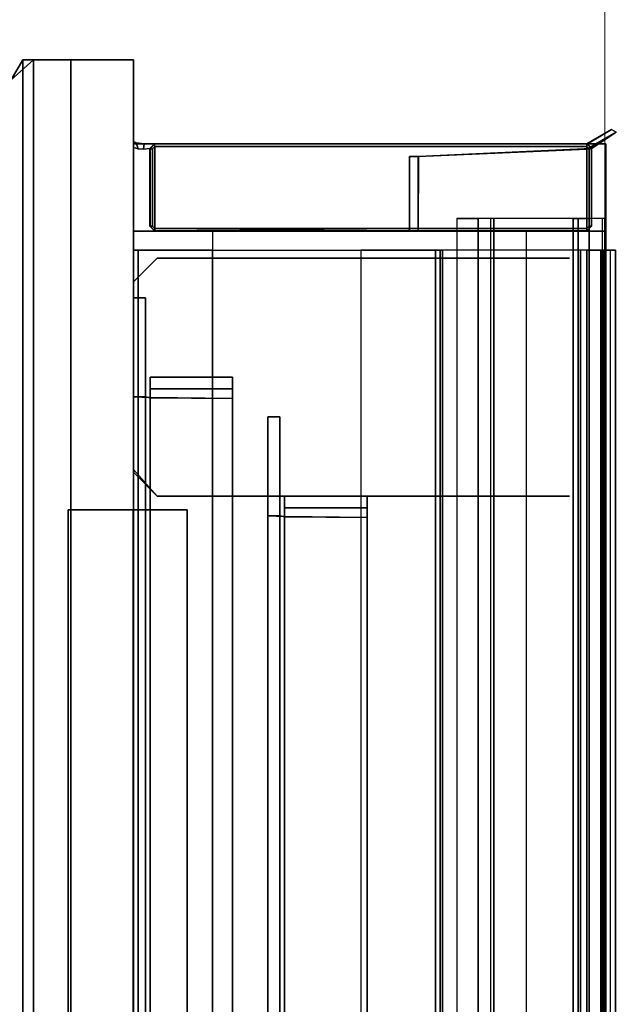
# Model space of a CAD drawing. Units: inches. Extents: x -163 to 162, y -17 to 236.
# Drawn here: x 158 to 162, y 133 to 139 of the extents above; entities that cross this region are included whole.
import ezdxf
from ezdxf.enums import TextEntityAlignment as Align

# ---------------------------------------------------------------- set-up
doc = ezdxf.new("R2010")
doc.units = ezdxf.units.IN
doc.header["$MEASUREMENT"] = 0
for name, color, linetype in [('HARDWARE', 4, 'Continuous'), ('HARDWARE-ENDCAP', 4, 'Continuous'), ('STORAGE-SHELF', 4, 'Continuous'), ('STRUCTURE', 7, 'Continuous'), ('STRUCTURE-RAIL', 7, 'Continuous'), ('STRUCTURE-UTILITYNODE', 1, 'Continuous'), ('TILE', 3, 'Continuous'), ('UTILITIES', 4, 'Continuous'), ('UTILITIES-TXT', 4, 'Continuous'), ('WKSURF', 6, 'Continuous'), ('WKSURF-SUPPORT', 6, 'Continuous'), ('WORKTL', 3, 'Continuous'), ('WORKTL-RAIL', 3, 'Continuous')]:
    doc.layers.add(name, color=color, linetype=linetype)
doc.layers.add('WALL', color=7, linetype='Continuous', lineweight=9)
doc.styles.get("Standard").update_dxf_attribs({"font": 'arial.ttf'})

# ---------------------------------------------------------------- blocks, each defined once
blk = doc.blocks.new('MTW100_84_0T')
at = {"layer": 'STRUCTURE'}
blk.add_point((0, 0), dxfattribs=at)
at = {"layer": 'STRUCTURE-RAIL'}
for points in [[(81.0005, -0.1, -1.5), (81.0005, 0, -1.5), (-1, 0, -1.5), (-1, -0.1, -1.5)], [(81.0005, -0.1, 1.5), (81.0005, 0, 1.5), (-1, 0, 1.5), (-1, -0.1, 1.5)], [(81.0005, -0.1, -0.5875), (81.0005, -0.015, -0.5875), (-1, -0.015, -0.5875), (-1, -0.1, -0.5875)], [(81.0005, -0.1, 0.5875), (81.0005, -0.015, 0.5875), (-1, -0.015, 0.5875), (-1, -0.1, 0.5875)], [(-1, -0.1, -0.5875), (-1, -0.2, -0.675), (81.0005, -0.2, -0.675), (81.0005, -0.1, -0.5875)], [(-1, -0.1, -1.5), (-1, -0.1689, -1.1401), (81.0005, -0.1689, -1.1401), (81.0005, -0.1, -1.5)], [(-1, -0.1, 0.5875), (-1, -0.2, 0.675), (81.0005, -0.2, 0.675), (81.0005, -0.1, 0.5875)], [(-1, -0.1, 1.5), (-1, -0.1689, 1.1401), (81.0005, -0.1689, 1.1401), (81.0005, -0.1, 1.5)], [(-1, -0.1, -0.5875), (-1, -0.145, -0.4375), (-1, -0.2, -0.4375), (-1, -0.2, -0.675)], [(-1, -0.1, 0.5875), (-1, -0.145, 0.4375), (-1, -0.2, 0.4375), (-1, -0.2, 0.675)], [(81.0005, -0.2, -0.775), (81.0005, -0.1689, -1.1401), (-1, -0.1689, -1.1401), (-1, -0.2, -0.775)], [(81.0005, -0.2, 0.775), (81.0005, -0.1689, 1.1401), (-1, -0.1689, 1.1401), (-1, -0.2, 0.775)], [(81.0005, -0.2, -0.775), (81.0005, -0.2, 0.775), (-1, -0.2, 0.775), (-1, -0.2, -0.775)], [(81.0005, -0.7, -0.775), (81.0005, -0.2, -0.775), (-1, -0.2, -0.775), (-1, -0.7, -0.775)], [(81.0005, -0.7, 0.775), (81.0005, -0.2, 0.775), (-1, -0.2, 0.775), (-1, -0.7, 0.775)], [(-1, -0.7, -0.775), (-1, -0.8, -0.8), (81.0005, -0.8, -0.8), (81.0005, -0.7, -0.775)], [(81.0005, -0.8, -1.2925), (81.0005, -0.7, -1.2925), (-1, -0.7, -1.2925), (-1, -0.8, -1.2925)], [(-1, -0.7, 0.775), (-1, -0.8, 0.8), (81.0005, -0.8, 0.8), (81.0005, -0.7, 0.775)], [(81.0005, -0.8, 1.2925), (81.0005, -0.7, 1.2925), (-1, -0.7, 1.2925), (-1, -0.8, 1.2925)], [(-1, -0.72, -0.425), (-1, -0.8, -0.425), (81.0005, -0.8, -0.425), (81.0005, -0.72, -0.425)], [(-1, -0.72, 0.425), (-1, -0.8, 0.425), (81.0005, -0.8, 0.425), (81.0005, -0.72, 0.425)], [(81.0005, -0.9337, -0.75), (81.0005, -0.8, -0.8), (-1, -0.8, -0.8), (-1, -0.9337, -0.75)], [(81.0005, -0.8, -0.425), (81.0005, -0.8, -0.8), (-1, -0.8, -0.8), (-1, -0.8, -0.425)], [(81.0005, -0.9337, -0.75), (81.0005, -0.8, -1.2925), (-1, -0.8, -1.2925), (-1, -0.9337, -0.75)], [(81.0005, -0.8, 0.425), (81.0005, -0.8, 0.8), (-1, -0.8, 0.8), (-1, -0.8, 0.425)], [(81.0005, -0.9337, 0.75), (81.0005, -0.8, 1.2925), (-1, -0.8, 1.2925), (-1, -0.9337, 0.75)], [(-1, -0.9337, 0.75), (-1, -0.8, 0.8), (-1, -0.8, 1.2925), (-1, -0.8669, 1.0213)], [(-1, -0.9337, -0.75), (-1, -0.8, -0.8), (-1, -0.8, -1.2925), (-1, -0.8669, -1.0213)]]:
    blk.add_3dface(points, dxfattribs=at)
blk = doc.blocks.new('MTW810_0636P_0T')
at = {"layer": 'STORAGE-SHELF'}
blk.add_point((0, 0), dxfattribs=at)
blk = doc.blocks.new('MTW400_64LN_0T')
at = {"layer": 'HARDWARE'}
blk.add_point((0, 0), dxfattribs=at)
for points in [[(-1.436, 2.8599, -61.22), (-1.4709, 2.8599, -61.22), (-1.561, 3.0149, -61.22), (-1.5445, 3.0457, -61.22)], [(-1.561, 3.0149, 1.3252), (-1.5445, 3.0457, 1.3251), (-1.5445, 3.0457, -61.22), (-1.561, 3.0149, -61.22)], [(-1.561, 3.0149, 1.3252), (-1.4709, 2.8648, 1.3248), (-1.4408, 2.8897, 1.3247), (-1.5445, 3.0457, 1.3251)], [(-1.5445, 3.0457, -61.22), (-1.5445, 3.0457, 1.3251), (-1.4408, 2.8897, 1.3247), (-1.436, 2.8599, -61.22)], [(-1.4395, 2.8898, -61.3053), (-1.4695, 2.8598, -61.3053), (-1.4709, 2.8599, -61.22), (-1.441, 2.8898, -61.22)], [(-1.4709, 0.1337, -61.22), (-1.4709, 2.8599, -61.22), (-1.4695, 2.8598, -61.3053), (-1.4695, 0.1352, -61.3053)], [(-1.4395, 2.8748, -61.32), (-1.4545, 2.8598, -61.32), (-1.4695, 2.8598, -61.3053), (-1.4395, 2.8898, -61.3053)], [(-1.4545, 2.8598, -61.32), (-1.4545, 0.1352, -61.32), (-1.4695, 0.1352, -61.3053), (-1.4695, 2.8598, -61.3053)], [(-1.4545, 2.8598, -61.32), (-1.4395, 2.8748, -61.32), (-0.9524, 2.8748, -61.32), (-0.9374, 2.8598, -61.32)], [(-1.4545, 2.8598, -61.32), (-0.9374, 2.8598, -61.32), (-0.9374, 0.1352, -61.32), (-1.4545, 0.1352, -61.32)], [(-0.9509, 2.8898, -61.22), (-0.9524, 2.8898, -61.3053), (-1.4395, 2.8898, -61.3053), (-1.441, 2.8898, -61.22)], [(-1.3916, 1.7969, -61.22), (-1.436, 2.8599, -61.22), (-1.4408, 2.8897, 1.3247), (-1.3916, 1.7972, 1.3247)], [(-1.4395, 2.8748, -61.32), (-1.4395, 2.8898, -61.3053), (-0.9524, 2.8898, -61.3053), (-0.9524, 2.8748, -61.32)], [(-0.9524, 2.8748, -61.32), (-0.9524, 2.8898, -61.3053), (-0.9224, 2.8598, -61.3053), (-0.9374, 2.8598, -61.32)], [(-0.9224, 2.8598, -61.3053), (-0.9524, 2.8898, -61.3053), (-0.9509, 2.8898, -61.22), (-0.921, 2.8599, -61.22)], [(-0.9224, 0.1352, -61.3053), (-0.9374, 0.1352, -61.32), (-0.9374, 2.8598, -61.32), (-0.9224, 2.8598, -61.3053)], [(-0.9224, 2.8598, -61.3053), (-0.921, 2.8599, -61.22), (-0.921, 0.1337, -61.22), (-0.9224, 0.1352, -61.3053)], [(-1.3916, 1.7969, -61.22), (-1.3916, 1.7972, 1.3247), (-0.9207, 1.7969, 1.3247), (-0.9207, 1.7969, -61.22)], [(-0.9207, 1.7969, 1.3247), (-1.3916, 1.7972, 1.3247), (-1.391, 1.742, 1.3247), (-0.9207, 1.7419, 1.3248)], [(-1.3916, 1.7969, -61.22), (-0.9207, 1.7969, -61.22), (-0.9207, 1.7419, -61.22), (-1.3911, 1.7419, -61.22)], [(-0.9207, 1.7969, -61.22), (-0.9207, 1.7419, -61.22), (-1.3911, 1.7419, -61.22), (-1.3916, 1.7969, -61.22)], [(-0.9207, 1.7419, -61.22), (-0.9207, 1.7419, 1.3248), (-1.391, 1.742, 1.3247), (-1.3911, 1.7419, -61.22)], [(-0.921, 0.1337, 1.325), (-0.921, 0.1337, -61.22), (-0.9207, 1.7419, -61.22), (-0.9343, 1.7395, 1.3248)], [(-0.9207, 1.7419, -61.22), (-0.9207, 1.7969, -61.22), (-0.9207, 1.7969, 1.3247), (-0.9207, 1.7419, 1.3248)], [(-1.4714, 0.0672, -61.22), (-1.4714, 0.0673, 1.325), (-1.4709, 0.1337, 1.3251), (-1.4709, 0.1337, -61.22)], [(-1.4709, 0.1337, -61.22), (-1.441, 0.1037, -61.22), (-1.4365, 0.0644, -61.22), (-1.4714, 0.0673, -61.22)], [(-1.4709, 0.1337, 1.3251), (-1.441, 0.1037, 1.325), (-1.4364, 0.0644, 1.325), (-1.4714, 0.0673, 1.325)], [(-1.4395, 0.1052, -61.3053), (-1.4695, 0.1352, -61.3053), (-1.4709, 0.1337, -61.22), (-1.441, 0.1037, -61.22)], [(-1.441, 0.1037, -61.22), (-1.4709, 0.1337, -61.22), (-1.4709, 0.1337, 1.3251), (-1.441, 0.1037, 1.325)], [(-1.4695, 0.1352, -61.3053), (-1.4395, 0.1052, -61.3053), (-1.4395, 0.1202, -61.32), (-1.4545, 0.1352, -61.32)], [(-0.9524, 0.1202, -61.32), (-1.4395, 0.1202, -61.32), (-1.4545, 0.1352, -61.32), (-0.9374, 0.1352, -61.32)], [(-0.951, 0.1037, -61.22), (-0.9524, 0.1052, -61.3053), (-0.9224, 0.1352, -61.3053), (-0.921, 0.1337, -61.22)], [(-0.9524, 0.1202, -61.32), (-0.9374, 0.1352, -61.32), (-0.9224, 0.1352, -61.3053), (-0.9524, 0.1052, -61.3053)], [(-0.951, 0.1037, 1.325), (-0.9509, 0.1037, -61.22), (-0.921, 0.1337, -61.22), (-0.921, 0.1337, 1.3251)], [(-1.4778, 0.0175, -61.22), (-1.4778, 0.0175, 1.325), (-1.4714, 0.0673, 1.325), (-1.4714, 0.0672, -61.22)], [(-1.4714, 0.0673, -61.22), (-1.4365, 0.0644, -61.22), (-1.44, 0.031, -61.22), (-1.4778, 0.0175, -61.22)], [(-1.4714, 0.0673, 1.325), (-1.4364, 0.0644, 1.325), (-1.44, 0.031, 1.325), (-1.4778, 0.0175, 1.325)], [(-0.951, 0.1037, -61.22), (-1.441, 0.1037, -61.22), (-1.4395, 0.1052, -61.3053), (-0.9524, 0.1052, -61.3053)], [(-0.951, 0.1037, 1.325), (-1.441, 0.1037, 1.325), (-1.441, 0.1037, -61.22), (-0.9509, 0.1037, -61.22)], [(-1.441, 0.1037, 1.325), (-1.4364, 0.0644, 1.325), (-1.4365, 0.0644, -61.22), (-1.441, 0.1037, -61.22)], [(-1.4364, 0.0644, 1.325), (-1.44, 0.031, 1.325), (-1.44, 0.031, -61.22), (-1.4365, 0.0644, -61.22)], [(-1.4395, 0.1202, -61.32), (-0.9524, 0.1202, -61.32), (-0.9524, 0.1052, -61.3053), (-1.4395, 0.1052, -61.3053)], [(-1.4778, 0.0175, -61.22), (-1.44, 0.031, -61.22), (-1.4471, 0.0001, -61.22), (-1.4855, -0.0001, -61.22)], [(-1.4778, 0.0175, 1.325), (-1.44, 0.031, 1.325), (-1.4471, 0.0001, 1.325), (-1.4855, -0.0001, 1.325)], [(-1.4855, -0.0001, -61.22), (-1.4855, -0.0001, 1.325), (-1.4778, 0.0175, 1.325), (-1.4778, 0.0175, -61.22)], [(-1.4471, 0.0001, -61.22), (-1.4855, -0.0001, -61.22), (-1.4855, -0.0001, 1.325), (-1.4471, 0.0001, 1.325)], [(-1.44, 0.031, 1.325), (-1.4471, 0.0001, 1.325), (-1.4471, 0.0001, -61.22), (-1.44, 0.031, -61.22)]]:
    blk.add_3dface(points, dxfattribs=at)
for points, invisible_edges in [([(-1.561, 3.0149, 1.3252), (-1.561, 3.0149, -61.22), (-1.4709, 2.8599, -61.22), (-1.4709, 2.8648, 1.3248)], 4), ([(-1.4709, 2.8648, 1.3248), (-1.4709, 2.8599, -61.22), (-1.4709, 0.1337, -61.22), (-1.4709, 0.1337, 1.3251)], 3)]:
    blk.add_3dface(points, dxfattribs=dict(at, invisible_edges=invisible_edges))
blk = doc.blocks.new('MTW404_84A_0T')
at = {"layer": 'HARDWARE'}
blk.add_point((0, 0), dxfattribs=at)
for points in [[(-0.8, 3.0099, -21.815), (-0.8, 3.0408, -21.7985), (80.8, 3.0408, -21.7985), (80.8, 3.0099, -21.815)], [(-0.8, 3.0408, -21.7985), (-0.8, 2.9654, -21.7192), (80.8, 2.9654, -21.7192), (80.8, 3.0408, -21.7985)], [(-0.8, 3.0408, -21.7985), (-0.8, 3.0099, -21.815), (-0.8, 2.9474, -21.7492), (-0.8, 2.9654, -21.7192)], [(80.8, 2.9474, -21.7492), (80.8, 3.0099, -21.815), (-0.8, 3.0099, -21.815), (-0.8, 2.9474, -21.7492)], [(-0.8, 2.9654, -21.7192), (-0.8, 2.9474, -21.7492), (-0.8, 2.8599, -21.725), (-0.8, 2.8599, -21.685)], [(80.8, 2.8599, -21.685), (80.8, 2.9654, -21.7192), (-0.8, 2.9654, -21.7192), (-0.8, 2.8599, -21.685)], [(-0.8, 2.9474, -21.7492), (-0.8, 2.8599, -21.725), (80.8, 2.8599, -21.725), (80.8, 2.9474, -21.7492)], [(80.8, 2.8199, -21.645), (80.8, 2.8599, -21.685), (-0.8, 2.8599, -21.685), (-0.8, 2.8199, -21.645)], [(-0.8, 2.8199, -21.645), (-0.8, 1.9499, -21.645), (80.8, 1.9499, -21.645), (80.8, 2.8199, -21.645)], [(80.8, 1.9349, -21.63), (80.8, 1.9499, -21.645), (-0.8, 1.9499, -21.645), (-0.8, 1.9349, -21.63)], [(-0.8, 0.03, -21.725), (-0.8, 1.9499, -21.645), (80.8, 1.9499, -21.645), (80.8, 0.03, -21.725)], [(80.8, 1.9049, -21.175), (80.8, 1.9349, -21.205), (-0.8, 1.9349, -21.205), (-0.8, 1.9049, -21.175)], [(80.8, 1.9349, -21.63), (80.8, 1.9349, -21.205), (-0.8, 1.9349, -21.205), (-0.8, 1.9349, -21.63)], [(80.8, 1.435, -21.175), (80.8, 1.9049, -21.175), (-0.8, 1.9049, -21.175), (-0.8, 1.435, -21.175)], [(80.8, 0.03, -21.175), (80.8, 0.5, -21.175), (-0.8, 0.5, -21.175), (-0.8, 0.03, -21.175)], [(-0.8, 0, -21.695), (-0.8, 0.03, -21.725), (80.8, 0.03, -21.725), (80.8, 0, -21.695)], [(-0.8, 0.03, -21.175), (-0.8, 0, -21.205), (80.8, 0, -21.205), (80.8, 0.03, -21.175)], [(80.8, 0, -21.205), (-0.8, 0, -21.205), (-0.8, 0, -21.695), (80.8, 0, -21.695)]]:
    blk.add_3dface(points, dxfattribs=at)
blk = doc.blocks.new('MTW170_36_0T')
at = {"layer": 'UTILITIES', "extrusion": (0, -1, 1.77321e-16)}
for centre in [(0.2969, 0.312), (1.2031, 0.312), (2.1094, 0.312), (3.0156, 0.312), (0.2969, -4.188), (1.2031, -4.188), (2.1094, -4.188), (3.0156, -4.188)]:
    blk.add_circle(centre, 0.068, dxfattribs=at)
at = {"layer": 'UTILITIES'}
for p in [(0, 0), (0.2969, 0, -4.188), (0.2969, 0, 0.312), (1.2031, 0, -4.188), (1.2031, 0, 0.312), (2.1094, 0, -4.188), (2.1094, 0, 0.312), (3.0156, 0, -4.188), (3.0156, 0, 0.312)]:
    blk.add_point(p, dxfattribs=at)
for points in [[(0.075, 0.625, -4.925), (0, 0.625, -4.925), (0, 0.625, -4.56), (0.075, 0.625, -4.56)], [(0, 0.625, -4.56), (0, 0.625, -4.925), (0, 0.105, -4.925), (0, 0.105, -4.56)], [(0.075, 0.625, -4.925), (0.075, 0.105, -4.925), (0, 0.105, -4.925), (0, 0.625, -4.925)], [(0.135, 0.625, -4.5), (0.075, 0.625, -4.56), (0, 0.625, -4.56), (0.135, 0.625, -4.425)], [(0, 0.625, -4.56), (0, 0.105, -4.56), (0.1302, 0.105, -4.4251), (0.135, 0.625, -4.425)], [(0.135, 0.625, 0), (0.075, 0.625, -0.06), (0, 0.625, -0.06), (0.135, 0.625, 0.075)], [(0, 0.625, -0.06), (0, 0.105, -0.06), (0.1302, 0.105, 0.0749), (0.135, 0.625, 0.075)], [(0.075, 0.625, -0.425), (0, 0.625, -0.425), (0, 0.625, -0.06), (0.075, 0.625, -0.06)], [(0, 0.625, -0.06), (0, 0.625, -0.425), (0, 0.105, -0.425), (0, 0.105, -0.06)], [(0.075, 0.625, -0.425), (0.075, 0.105, -0.425), (0, 0.105, -0.425), (0, 0.625, -0.425)], [(0.075, 0.105, -4.925), (0.075, 0.625, -4.925), (0.075, 0.625, -4.56), (0.075, 0.105, -4.56)], [(0.135, 0.625, -4.5), (0.1286, 0.105, -4.5003), (0.075, 0.105, -4.56), (0.075, 0.625, -4.56)], [(0.135, 0.625, 0), (0.1286, 0.105, -0.0003), (0.075, 0.105, -0.06), (0.075, 0.625, -0.06)], [(0.075, 0.105, -0.425), (0.075, 0.625, -0.425), (0.075, 0.625, -0.06), (0.075, 0.105, -0.06)], [(0.1286, 0.105, -4.5003), (0.135, 0.625, -4.5), (31.1248, 0.625, -4.5), (31.1248, 0.105, -4.5)], [(0.1286, 0.105, -0.0003), (0.135, 0.625, 0), (31.1248, 0.625, 0), (31.1248, 0.105, 0)], [(31.1248, 0.625, -4.425), (0.135, 0.625, -4.425), (0.1302, 0.105, -4.4251), (31.1248, 0.105, -4.425)], [(31.1248, 0.625, 0.075), (0.135, 0.625, 0.075), (0.1302, 0.105, 0.0749), (31.1248, 0.105, 0.075)], [(0.135, 0.625, -4.5), (0.135, 0.625, -4.425), (31.1248, 0.625, -4.425), (31.1248, 0.625, -4.5)], [(0.135, 0.625, 0), (0.135, 0.625, 0.075), (31.1248, 0.625, 0.075), (31.1248, 0.625, 0)], [(-0.5, 0, -4), (-0.5, 0.075, -4), (-0.5, 0.075, -4.375), (-0.5, 0, -4.375)], [(0.125, 0.075, -4.375), (31.1248, 0.075, -4.3), (31.1248, 0.075, -4.395), (-0.5, 0.075, -4)], [(-0.5, 0.075, -4), (0.125, 0.075, -4.375), (-0.5, 0.075, -4.375), (-0.5, 0.075, -4)], [(-0.5, 0.075, -4), (31.101, 0.075, -4), (31.1248, 0.075, -4.3)], [(0.125, -0.0001, -4.3739), (-0.5, 0, -4.375), (-0.5, 0.075, -4.375), (0.125, 0.075, -4.375)], [(-0.5, 0, -4), (31.101, 0, -4), (31.101, 0.075, -4), (-0.5, 0.075, -4)], [(-0.5, 0, 0.5), (-0.5, 0.075, 0.5), (-0.5, 0.075, 0.125), (-0.5, 0, 0.125)], [(0.125, 0.075, 0.125), (31.1248, 0.075, 0.2), (31.1248, 0.075, 0.105), (-0.5, 0.075, 0.5)], [(-0.5, 0.075, 0.5), (0.125, 0.075, 0.125), (-0.5, 0.075, 0.125), (-0.5, 0.075, 0.5)], [(-0.5, 0.075, 0.5), (31.101, 0.075, 0.5), (31.1248, 0.075, 0.2)], [(0.125, -0.0001, 0.1261), (-0.5, 0, 0.125), (-0.5, 0.075, 0.125), (0.125, 0.075, 0.125)], [(-0.5, 0, 0.5), (31.101, 0, 0.5), (31.101, 0.075, 0.5), (-0.5, 0.075, 0.5)], [(0.075, 0.105, -4.56), (0, 0.105, -4.56), (0, 0.105, -4.925), (0.075, 0.105, -4.925)], [(0.075, 0.105, -4.56), (0.1286, 0.105, -4.5003), (0.1302, 0.105, -4.4251), (0, 0.105, -4.56)], [(0.075, 0.105, -0.06), (0.1286, 0.105, -0.0003), (0.1302, 0.105, 0.0749), (0, 0.105, -0.06)], [(0.075, 0.105, -0.06), (0, 0.105, -0.06), (0, 0.105, -0.425), (0.075, 0.105, -0.425)], [(0.125, -0.0001, -4.3739), (0.125, 0.075, -4.375), (0.1302, 0.105, -4.4251), (0.1286, 0.105, -4.5003)], [(31.1248, 0.105, -4.425), (0.1302, 0.105, -4.4251), (0.125, 0.075, -4.375), (31.1248, 0.075, -4.395)], [(0.125, -0.0001, -4.3739), (0.1286, 0.105, -4.5003), (31.1248, 0.105, -4.5), (31.1248, 0, -4.395)], [(31.1248, 0.105, 0.075), (0.1302, 0.105, 0.0749), (0.125, 0.075, 0.125), (31.1248, 0.075, 0.105)], [(0.125, -0.0001, 0.1261), (0.1286, 0.105, -0.0003), (31.1248, 0.105, 0), (31.1248, 0, 0.105)], [(0.125, -0.0001, 0.1261), (0.125, 0.075, 0.125), (0.1302, 0.105, 0.0749), (0.1286, 0.105, -0.0003)], [(31.101, 0, -4), (-0.5, 0, -4), (-0.5, 0, -4.375), (31.1215, -0.0036, -4.3)], [(31.101, 0, 0.5), (-0.5, 0, 0.5), (-0.5, 0, 0.125), (31.1215, -0.0036, 0.2)]]:
    blk.add_3dface(points, dxfattribs=at)
at = {"layer": 'UTILITIES-TXT', "extrusion": (0, -1, 0)}
for s, p in [('1', (0.2969, 0.562)), ('3', (2.1089, 0.562))]:
    blk.add_text(s, height=0.75, dxfattribs=at).set_placement(p, align=Align.CENTER)
blk = doc.blocks.new('MTW175_36_0T')
at = {"layer": 'WORKTL'}
blk.add_point((0, 0), dxfattribs=at)
for points in [[(29.836, 0.3379, -12.791), (29.836, -0.0021, -12.791), (0.836, -0.0021, -12.791), (0.836, 0.3379, -12.791)], [(29.836, 0.3379, -12.791), (0.836, 0.3379, -12.791), (0.836, 0.3379, -0.126), (29.836, 0.3379, -0.126)], [(29.836, -0.0021, -0.126), (29.836, 0.3379, -0.126), (0.836, 0.3379, -0.126), (0.836, -0.0021, -0.126)], [(29.836, -0.4121, 0.624), (29.836, -0.0021, 0.624), (0.836, -0.0021, 0.624), (0.836, -0.4121, 0.624)], [(29.836, -0.0021, -13.541), (29.836, -0.4121, -13.541), (0.836, -0.4121, -13.541), (0.836, -0.0021, -13.541)], [(29.836, -0.0021, -13.541), (0.836, -0.0021, -13.541), (0.836, -0.0021, -12.791), (29.836, -0.0021, -12.791)], [(29.836, -0.0021, -0.126), (0.836, -0.0021, -0.126), (0.836, -0.0021, 0.624), (29.836, -0.0021, 0.624)], [(29.836, -0.4121, 0.624), (0.836, -0.4121, 0.624), (0.836, -0.4121, -13.541), (29.836, -0.4121, -13.541)]]:
    blk.add_3dface(points, dxfattribs=at)
at = {"layer": 'WORKTL', "invisible_edges": 4}
for points in [[(0.836, 0.3379, -0.126), (0.836, 0.3379, -12.791), (0.836, -0.0021, -12.791), (0.836, -0.0021, -0.126)], [(0.836, -0.4121, -13.541), (0.836, -0.4121, 0.624), (0.836, -0.0021, 0.624), (0.836, -0.0021, -13.541)]]:
    blk.add_3dface(points, dxfattribs=at)
at = {"layer": 'WORKTL-RAIL'}
for points in [[(0.075, 0.625, -13.965), (0, 0.625, -13.965), (0, 0.625, -13.6), (0.075, 0.625, -13.6)], [(0, 0.625, -13.6), (0, 0.625, -13.965), (0, 0.105, -13.965), (0, 0.105, -13.6)], [(0.075, 0.625, -13.965), (0.075, 0.105, -13.965), (0, 0.105, -13.965), (0, 0.625, -13.965)], [(0.135, 0.625, -13.54), (0.075, 0.625, -13.6), (0, 0.625, -13.6), (0.135, 0.625, -13.465)], [(0, 0.625, -13.6), (0, 0.105, -13.6), (0.1302, 0.105, -13.4651), (0.135, 0.625, -13.465)], [(0.135, 0.625, 0), (0.075, 0.625, -0.06), (0, 0.625, -0.06), (0.135, 0.625, 0.075)], [(0, 0.625, -0.06), (0, 0.105, -0.06), (0.1302, 0.105, 0.0749), (0.135, 0.625, 0.075)], [(0.075, 0.625, -0.425), (0, 0.625, -0.425), (0, 0.625, -0.06), (0.075, 0.625, -0.06)], [(0, 0.625, -0.06), (0, 0.625, -0.425), (0, 0.105, -0.425), (0, 0.105, -0.06)], [(0.075, 0.625, -0.425), (0.075, 0.105, -0.425), (0, 0.105, -0.425), (0, 0.625, -0.425)], [(0.075, 0.105, -13.965), (0.075, 0.625, -13.965), (0.075, 0.625, -13.6), (0.075, 0.105, -13.6)], [(0.135, 0.625, -13.54), (0.1286, 0.105, -13.5403), (0.075, 0.105, -13.6), (0.075, 0.625, -13.6)], [(0.135, 0.625, 0), (0.1286, 0.105, -0.0003), (0.075, 0.105, -0.06), (0.075, 0.625, -0.06)], [(0.075, 0.105, -0.425), (0.075, 0.625, -0.425), (0.075, 0.625, -0.06), (0.075, 0.105, -0.06)], [(0.1286, 0.105, -13.5403), (0.135, 0.625, -13.54), (31.1248, 0.625, -13.54), (31.1248, 0.105, -13.54)], [(0.1286, 0.105, -0.0003), (0.135, 0.625, 0), (31.1248, 0.625, 0), (31.1248, 0.105, 0)], [(31.1248, 0.625, -13.465), (0.135, 0.625, -13.465), (0.1302, 0.105, -13.4651), (31.1248, 0.105, -13.465)], [(31.1248, 0.625, 0.075), (0.135, 0.625, 0.075), (0.1302, 0.105, 0.0749), (31.1248, 0.105, 0.075)], [(0.135, 0.625, -13.54), (0.135, 0.625, -13.465), (31.1248, 0.625, -13.465), (31.1248, 0.625, -13.54)], [(0.135, 0.625, 0), (0.135, 0.625, 0.075), (31.1248, 0.625, 0.075), (31.1248, 0.625, 0)], [(-0.5, 0, -13.04), (-0.5, 0.075, -13.04), (-0.5, 0.075, -13.415), (-0.5, 0, -13.415)], [(0.125, 0.075, -13.415), (31.1248, 0.075, -13.34), (31.1248, 0.075, -13.435), (-0.5, 0.075, -13.04)], [(-0.5, 0.075, -13.04), (0.125, 0.075, -13.415), (-0.5, 0.075, -13.415), (-0.5, 0.075, -13.04)], [(-0.5, 0.075, -13.04), (31.101, 0.075, -13.04), (31.1248, 0.075, -13.34)], [(0.125, -0.0001, -13.4139), (-0.5, 0, -13.415), (-0.5, 0.075, -13.415), (0.125, 0.075, -13.415)], [(-0.5, 0, -13.04), (31.101, 0, -13.04), (31.101, 0.075, -13.04), (-0.5, 0.075, -13.04)], [(-0.5, 0, 0.5), (-0.5, 0.075, 0.5), (-0.5, 0.075, 0.125), (-0.5, 0, 0.125)], [(0.125, 0.075, 0.125), (31.1248, 0.075, 0.2), (31.1248, 0.075, 0.105), (-0.5, 0.075, 0.5)], [(-0.5, 0.075, 0.5), (0.125, 0.075, 0.125), (-0.5, 0.075, 0.125), (-0.5, 0.075, 0.5)], [(-0.5, 0.075, 0.5), (31.101, 0.075, 0.5), (31.1248, 0.075, 0.2)], [(0.125, -0.0001, 0.1261), (-0.5, 0, 0.125), (-0.5, 0.075, 0.125), (0.125, 0.075, 0.125)], [(-0.5, 0, 0.5), (31.101, 0, 0.5), (31.101, 0.075, 0.5), (-0.5, 0.075, 0.5)], [(0.075, 0.105, -13.6), (0, 0.105, -13.6), (0, 0.105, -13.965), (0.075, 0.105, -13.965)], [(0.075, 0.105, -13.6), (0.1286, 0.105, -13.5403), (0.1302, 0.105, -13.4651), (0, 0.105, -13.6)], [(0.075, 0.105, -0.06), (0.1286, 0.105, -0.0003), (0.1302, 0.105, 0.0749), (0, 0.105, -0.06)], [(0.075, 0.105, -0.06), (0, 0.105, -0.06), (0, 0.105, -0.425), (0.075, 0.105, -0.425)], [(0.125, -0.0001, -13.4139), (0.125, 0.075, -13.415), (0.1302, 0.105, -13.4651), (0.1286, 0.105, -13.5403)], [(31.1248, 0.105, -13.465), (0.1302, 0.105, -13.4651), (0.125, 0.075, -13.415), (31.1248, 0.075, -13.435)], [(0.125, -0.0001, -13.4139), (0.1286, 0.105, -13.5403), (31.1248, 0.105, -13.54), (31.1248, 0, -13.435)], [(31.1248, 0.105, 0.075), (0.1302, 0.105, 0.0749), (0.125, 0.075, 0.125), (31.1248, 0.075, 0.105)], [(0.125, -0.0001, 0.1261), (0.1286, 0.105, -0.0003), (31.1248, 0.105, 0), (31.1248, 0, 0.105)], [(0.125, -0.0001, 0.1261), (0.125, 0.075, 0.125), (0.1302, 0.105, 0.0749), (0.1286, 0.105, -0.0003)], [(31.101, 0, -13.04), (-0.5, 0, -13.04), (-0.5, 0, -13.415), (31.1215, -0.0036, -13.34)], [(31.101, 0, 0.5), (-0.5, 0, 0.5), (-0.5, 0, 0.125), (31.1215, -0.0036, 0.2)]]:
    blk.add_3dface(points, dxfattribs=at)
blk = doc.blocks.new('MTW211_2136K_0T')
at = {"layer": 'WKSURF'}
blk.add_point((0, 0), dxfattribs=at)
blk = doc.blocks.new('MTW124_36CNP_0T')
at = {"layer": 'TILE'}
for p in [(0, 0, -10.065), (0, 0)]:
    blk.add_point(p, dxfattribs=at)
for points in [[(34, -0.395, 1.63), (34, 0, 1.63), (-2, 0, 1.63), (-2, -0.395, 1.63)], [(34, -0.395, -21.75), (-2, -0.395, -21.75), (-2, 0, -21.75), (34, 0, -21.75)], [(-2, 0, -21.75), (-2, -0.395, -21.75), (-2, -0.395, 1.63), (-2, 0, 1.63)], [(-2, -0.395, 1.63), (-2, -0.6978, 1.3272), (34, -0.6978, 1.3272), (34, -0.395, 1.63)], [(-2, -0.395, -21.75), (34, -0.395, -21.75), (34, -0.6978, -21.985), (-2, -0.6978, -21.9851)], [(-2, -0.6978, 1.3272), (-2, -0.395, 1.63), (-2, -0.395, -21.75), (-2, -0.6978, -21.9851)], [(33.875, -0.77, 1.255), (34, -0.6978, 1.3272), (-2, -0.6978, 1.3272), (-1.875, -0.77, 1.255)], [(33.8751, -0.77, -21.845), (-1.875, -0.77, -21.845), (-2, -0.6978, -21.9851), (34, -0.6978, -21.985)], [(-1.875, -0.77, 1.255), (-2, -0.6978, 1.3272), (-2, -0.6978, -21.9851), (-1.875, -0.77, -21.845)]]:
    blk.add_3dface(points, dxfattribs=at)
blk = doc.blocks.new('MTW219_21_0T')
at = {"layer": 'WKSURF-SUPPORT'}
blk.add_point((0, 0), dxfattribs=at)
at = {"layer": 'WKSURF-SUPPORT', "color": 30, "extrusion": (0, -1.22465e-16, -1)}
blk.add_point((0, 0), dxfattribs=at)
blk = doc.blocks.new('MTW110_64_0T')
at = {"layer": 'STRUCTURE', "extrusion": (1, -2.22045e-16, 4.93038e-32)}
for p, q in [((-0.75, -1.4734, -31.8725), (-0.75, -1.4736, -3.6926)), ((0.75, -1.4734, -31.8725), (0.75, -1.4736, -3.6926))]:
    blk.add_line(p, q, dxfattribs=at)
at = {"layer": 'STRUCTURE'}
for p, q in [((0.75, -2.5487, -44.027), (0.75, -1.7387, -44.027)), ((0.75, -2.5487, -39.527), (0.75, -1.7387, -39.527)), ((0.75, -2.5487, -32.247), (0.75, -1.7387, -32.247)), ((0.75, -2.5487, -27.747), (0.75, -1.7387, -27.747)), ((0.75, -2.5487, -24.59), (0.75, -1.7387, -24.59)), ((0.75, -2.5487, -20.09), (0.75, -1.7387, -20.09)), ((0.75, -2.5487, -18.19), (0.75, -1.7387, -18.19)), ((0.75, -2.5487, -13.69), (0.75, -1.7387, -13.69)), ((0.75, -2.5487, -12.15), (0.75, -1.7387, -12.15)), ((0.75, -2.5487, -7.65), (0.75, -1.7387, -7.65)), ((0.75, -2.5487, -0.15), (0.75, -1.7387, -0.15)), ((0.75, -2.5487, 1.75), (0.75, -1.7387, 1.75)), ((0.75, -2.5487, 6.25), (0.75, -1.7387, 6.25)), ((0.75, -2.5487, 8.15), (0.75, -1.7387, 8.15)), ((0.75, -2.5487, 12.65), (0.75, -1.7387, 12.65))]:
    blk.add_line(p, q, dxfattribs=at)
for p in [(0, 0, -35.875), (0, 0), (0, -2.9736, -27.075), (0, -2.9736, -7.512), (0, -2.9736, 12.425)]:
    blk.add_point(p, dxfattribs=at)
for points, invisible_edges in [([(-0.75, -0.7838, 1.4442), (-0.75, -0.697, 1.3718), (-0.75, -0.2238, 13.6718), (-0.75, -0.3158, 13.7496)], 10), ([(-0.75, -0.697, 1.3718), (-0.75, -0.6918, 0.9712), (-0.75, -0.2238, 0.9882), (-0.75, -0.2238, 13.6718)], 10), ([(-0.75, -0.6918, 0.9712), (-0.75, -0.6046, 0.8973), (-0.75, -0.2986, 0.8979), (-0.75, -0.2238, 0.9882)], 8), ([(-0.75, -0.697, -34.5017), (-0.75, -0.6918, -34.9024), (-0.75, -0.2239, -34.8857), (-0.75, -0.2245, -32.4137)], 10), ([(-0.75, -0.6918, -34.9024), (-0.75, -0.6046, -34.9762), (-0.75, -0.2986, -34.9756), (-0.75, -0.2239, -34.8857)], 8), ([(-0.75, -0.439, -20.2481), (-0.75, -0.2239, -20.0367), (-0.75, -0.2241, -15.415), (-0.75, -0.4055, -15.2506)], 8), ([(-0.75, -0.3855, -39.2446), (-0.75, -0.2254, -39.0658), (-0.75, -0.2243, -37.8853), (-0.75, -0.3157, -37.8083)], 8), ([(-0.75, -0.3856, -3.2461), (-0.75, -0.2256, -3.0677), (-0.75, -0.2244, -2.0117), (-0.75, -0.3157, -1.9348)], 8), ([(-0.75, -0.7838, -34.4294), (-0.75, -0.697, -34.5017), (-0.75, -0.2245, -32.4137), (-0.75, -0.4055, -32.2499)], 10), ([(-0.75, -0.8237, -44.7476), (-0.75, -0.2262, -44.7449), (-0.75, -0.2252, -43.2495), (-0.75, -1.0831, -43.2429)], 8), ([(0.75, -0.7838, 1.4442), (0.75, -0.697, 1.3718), (0.75, -0.2238, 13.6718), (0.75, -0.3158, 13.7496)], 10), ([(0.75, -0.697, 1.3718), (0.75, -0.6918, 0.9712), (0.75, -0.2238, 0.9882), (0.75, -0.2238, 13.6718)], 10), ([(0.75, -0.6918, 0.9712), (0.75, -0.6046, 0.8973), (0.75, -0.2986, 0.8979), (0.75, -0.2238, 0.9882)], 8), ([(0.75, -0.697, -34.5017), (0.75, -0.6918, -34.9024), (0.75, -0.2239, -34.8857), (0.75, -0.2245, -32.4137)], 10), ([(0.75, -0.6918, -34.9024), (0.75, -0.6046, -34.9762), (0.75, -0.2986, -34.9756), (0.75, -0.2239, -34.8857)], 8), ([(0.75, -0.439, -20.2481), (0.75, -0.2239, -20.0367), (0.75, -0.2241, -15.415), (0.75, -0.4055, -15.2506)], 8), ([(0.75, -0.3855, -39.2446), (0.75, -0.2254, -39.0658), (0.75, -0.2243, -37.8853), (0.75, -0.3157, -37.8083)], 8), ([(0.75, -0.3856, -3.2461), (0.75, -0.2256, -3.0677), (0.75, -0.2244, -2.0117), (0.75, -0.3157, -1.9348)], 8), ([(0.75, -0.7838, -34.4294), (0.75, -0.697, -34.5017), (0.75, -0.2245, -32.4137), (0.75, -0.4055, -32.2499)], 10), ([(0.75, -0.8237, -44.7476), (0.75, -0.2262, -44.7449), (0.75, -0.2252, -43.2495), (0.75, -1.0831, -43.2429)], 8), ([(-0.75, -1.0721, -39.2519), (-0.75, -0.3855, -39.2446), (-0.75, -0.3157, -37.8083), (-0.75, -1.0074, -37.8072)], 10), ([(-0.75, -0.3157, -1.9348), (-0.75, -1.0074, -1.9336), (-0.75, -1.1151, -3.2576), (-0.75, -0.3856, -3.2461)], 10), ([(-0.75, -1.0277, 1.4403), (-0.75, -0.7838, 1.4442), (-0.75, -0.3158, 13.7496), (-0.75, -2.8236, 13.75)], 10), ([(0.75, -1.0721, -39.2519), (0.75, -0.3855, -39.2446), (0.75, -0.3157, -37.8083), (0.75, -1.0074, -37.8072)], 10), ([(0.75, -0.3157, -1.9348), (0.75, -1.0074, -1.9336), (0.75, -1.1151, -3.2576), (0.75, -0.3856, -3.2461)], 10), ([(0.75, -1.0277, 1.4403), (0.75, -0.7838, 1.4442), (0.75, -0.3158, 13.7496), (0.75, -2.8236, 13.75)], 10), ([(-0.75, -1.0277, -34.4332), (-0.75, -0.7838, -34.4294), (-0.75, -0.4055, -32.2499), (-0.75, -1.0831, -32.2433)], 10), ([(-0.75, -1.1151, -20.2569), (-0.75, -0.439, -20.2481), (-0.75, -0.4055, -15.2506), (-0.75, -1.0831, -15.244)], 10), ([(0.75, -1.0277, -34.4332), (0.75, -0.7838, -34.4294), (0.75, -0.4055, -32.2499), (0.75, -1.0831, -32.2433)], 10), ([(0.75, -1.1151, -20.2569), (0.75, -0.439, -20.2481), (0.75, -0.4055, -15.2506), (0.75, -1.0831, -15.244)], 10), ([(-0.75, -2.8236, -48.2475), (-0.75, -0.8242, -48.2458), (-0.75, -0.8237, -44.7476), (-0.75, -1.0831, -43.2429)], 12), ([(0.75, -2.8236, -48.2475), (0.75, -0.8242, -48.2458), (0.75, -0.8237, -44.7476), (0.75, -1.0831, -43.2429)], 12), ([(-0.75, -1.4733, -39.69), (-0.75, -1.0721, -39.2519), (-0.75, -1.0074, -37.8072), (-0.75, -1.0983, -37.7302)], 10), ([(-0.75, -1.4736, -3.6926), (-0.75, -1.1151, -3.2576), (-0.75, -1.0074, -1.9336), (-0.75, -1.0983, -1.8567)], 10), ([(-0.75, -1.0986, -34.5207), (-0.75, -1.0277, -34.4332), (-0.75, -1.0831, -32.2433), (-0.75, -1.4734, -31.8725)], 10), ([(-0.75, -1.0986, 1.3529), (-0.75, -1.0277, 1.4403), (-0.75, -2.8236, 13.75)], 10), ([(0.75, -1.4733, -39.69), (0.75, -1.0721, -39.2519), (0.75, -1.0074, -37.8072), (0.75, -1.0983, -37.7302)], 10), ([(0.75, -1.4736, -3.6926), (0.75, -1.1151, -3.2576), (0.75, -1.0074, -1.9336), (0.75, -1.0983, -1.8567)], 10), ([(0.75, -1.0986, -34.5207), (0.75, -1.0277, -34.4332), (0.75, -1.0831, -32.2433), (0.75, -1.4734, -31.8725)], 10), ([(-0.75, -2.8236, -48.2475), (-0.75, -1.0831, -43.2429), (-0.75, -1.4727, -42.8736), (-0.75, -1.4733, -39.69)], 9), ([(-0.75, -1.0831, -15.244), (-0.75, -1.299, -15.1314), (-0.75, -1.3874, -20.4571), (-0.75, -1.1151, -20.2569)], 10), ([(-0.75, -1.4733, -39.69), (-0.75, -1.0983, -37.7302), (-0.75, -1.0986, -34.5207), (-0.75, -1.4734, -31.8725)], 13), ([(-0.75, -1.4736, -3.6926), (-0.75, -1.0983, -1.8567), (-0.75, -1.0986, 1.3529), (-0.75, -2.8236, 13.75)], 13), ([(0.75, -2.8236, -48.2475), (0.75, -1.0831, -43.2429), (0.75, -1.4727, -42.8736), (0.75, -1.4733, -39.69)], 9), ([(0.75, -1.0831, -15.244), (0.75, -1.299, -15.1314), (0.75, -1.3874, -20.4571), (0.75, -1.1151, -20.2569)], 10), ([(0.75, -1.4733, -39.69), (0.75, -1.0983, -37.7302), (0.75, -1.0986, -34.5207), (0.75, -1.4734, -31.8725)], 13), ([(0.75, -1.4736, -3.6926), (0.75, -1.0983, -1.8567), (0.75, -1.0986, 1.3529), (0.75, -2.8236, 13.75)], 13), ([(-0.75, -1.4736, -20.6919), (-0.75, -1.3874, -20.4571), (-0.75, -1.299, -15.1314), (-0.75, -1.4734, -14.8732)], 10), ([(0.75, -1.4736, -20.6919), (0.75, -1.3874, -20.4571), (0.75, -1.299, -15.1314), (0.75, -1.4734, -14.8732)], 10), ([(-0.75, -1.4736, -3.6926), (-0.75, -2.8236, 13.75), (-0.75, -2.8236, -48.2475), (-0.75, -1.4733, -39.69)], 13), ([(-0.7499, -2.5636, -13.4889), (-0.7499, -2.5918, -5.2634), (-0.7499, -2.8236, 13.75)], 11), ([(-0.7499, -2.5636, -17.4237), (-0.7499, -2.8236, 13.75), (-0.7499, -2.8236, -48.2475)], 9), ([(-0.7499, -2.5636, -38.9649), (-0.7499, -2.5636, -32.2401), (-0.7499, -2.8236, -48.2475)], 11), ([(0.75, -2.5636, -38.9649), (0.75, -2.5636, -32.2401), (0.75, -2.8236, -48.2475)], 11), ([(-0.3996, -2.9736, -28.1667), (-0.3993, -2.9736, -30.4675), (-0.5999, -2.9736, -48.2475)], 11), ([(-0.3996, -2.9736, -31.1666), (-0.407, -2.9736, -32.6256), (-0.5999, -2.9736, -48.2475)], 11), ([(-0.3996, -2.9736, -13.9523), (-0.407, -2.9736, -22.923), (-0.5999, -2.9736, -48.2475)], 11), ([(-0.3996, -2.9736, -34.1665), (-0.3993, -2.9736, -36.4672), (-0.5999, -2.9736, -48.2475)], 11), ([(-0.3996, -2.9736, 10.0467), (-0.3619, -2.9736, -3.0008), (-0.5999, -2.9736, 13.75)], 11), ([(-0.3567, -2.9736, 12.7773), (-0.3993, -2.9736, 10.7458), (-0.5999, -2.9736, 13.75)], 11), ([(0.3997, -2.9736, 10.7456), (0.3597, -2.9736, 12.9826), (0.6, -2.9736, 13.75)], 11)]:
    blk.add_3dface(points, dxfattribs=dict(at, invisible_edges=invisible_edges))
for points in [[(-0.5999, -2.9736, 13.75), (-0.7499, -2.8236, 13.75), (-0.7499, -2.8236, -48.2475), (-0.5999, -2.9736, -48.2475)], [(0.75, -2.8236, 13.75), (0.6, -2.9736, 13.75), (0.5818, -2.9736, -48.2475), (0.75, -2.8236, -48.2475)], [(-0.5999, -2.9736, -48.2475), (0.5818, -2.9736, -48.2475), (0.6, -2.9736, 13.75), (-0.5999, -2.9736, 13.75)]]:
    blk.add_3dface(points, dxfattribs=at)
at = {"layer": 'STRUCTURE-UTILITYNODE', "extrusion": (0, -1, 0)}
for p in [(0.75, -2.5487, 12.65), (0.75, -2.5487, 6.25), (0.75, -2.5487, -7.65), (0.75, -2.5487, -13.69), (0.75, -2.5487, -20.09), (0.75, -2.5487, -27.747), (0.75, -2.5487, -39.527)]:
    blk.add_point(p, dxfattribs=at)
blk = doc.blocks.new('MTW141_36TBP_0T')
at = {"layer": 'TILE'}
blk.add_point((0, 0), dxfattribs=at)
for points in [[(-1.9999, 0, -17.875), (-1.9999, -0.395, -17.875), (-1.9999, -0.395, 2.005), (-1.9999, 0, 2.005)], [(34.0001, -0.395, -17.875), (-1.9999, -0.395, -17.875), (-1.9999, 0, -17.875), (34.0001, 0, -17.875)], [(34.0001, -0.395, 2.005), (34.0001, 0, 2.005), (-1.9999, 0, 2.005), (-1.9999, -0.395, 2.005)], [(-1.9999, -0.6978, 1.7022), (-1.9999, -0.395, 2.005), (-1.9999, -0.395, -17.875), (-1.9999, -0.63, -18.11)], [(-1.9999, -0.395, -17.875), (34.0001, -0.395, -17.875), (34.0001, -0.63, -18.11), (-1.9999, -0.63, -18.11)], [(-1.9999, -0.395, 2.005), (-1.9999, -0.6978, 1.7022), (34.0001, -0.6978, 1.7022), (34.0001, -0.395, 2.005)], [(-1.8749, -0.77, 1.63), (-1.9999, -0.6978, 1.7022), (-1.9999, -0.63, -18.11), (-1.8749, -0.77, -17.97)], [(33.8751, -0.77, -17.97), (-1.8749, -0.77, -17.97), (-1.9999, -0.63, -18.11), (34.0001, -0.63, -18.11)], [(33.8751, -0.77, 1.63), (34.0001, -0.6978, 1.7022), (-1.9999, -0.6978, 1.7022), (-1.8749, -0.77, 1.63)]]:
    blk.add_3dface(points, dxfattribs=at)
blk = doc.blocks.new('MTW141_36MEP_0T')
at = {"layer": 'TILE'}
blk.add_point((0, 0), dxfattribs=at)
for points in [[(-1.9999, 0, -17.875), (-1.9999, -0.395, -17.875), (-1.9999, -0.395, 2.005), (-1.9999, 0, 2.005)], [(34.0001, -0.395, -17.875), (-1.9999, -0.395, -17.875), (-1.9999, 0, -17.875), (34.0001, 0, -17.875)], [(34.0001, -0.395, 2.005), (34.0001, 0, 2.005), (-1.9999, 0, 2.005), (-1.9999, -0.395, 2.005)], [(-1.9999, -0.6978, 1.7022), (-1.9999, -0.395, 2.005), (-1.9999, -0.395, -17.875), (-1.9999, -0.63, -18.11)], [(-1.9999, -0.395, -17.875), (34.0001, -0.395, -17.875), (34.0001, -0.63, -18.11), (-1.9999, -0.63, -18.11)], [(-1.9999, -0.395, 2.005), (-1.9999, -0.6978, 1.7022), (34.0001, -0.6978, 1.7022), (34.0001, -0.395, 2.005)], [(-1.8749, -0.77, 1.63), (-1.9999, -0.6978, 1.7022), (-1.9999, -0.63, -18.11), (-1.8749, -0.77, -17.97)], [(33.8751, -0.77, -17.97), (-1.8749, -0.77, -17.97), (-1.9999, -0.63, -18.11), (34.0001, -0.63, -18.11)], [(33.8751, -0.77, 1.63), (34.0001, -0.6978, 1.7022), (-1.9999, -0.6978, 1.7022), (-1.8749, -0.77, 1.63)]]:
    blk.add_3dface(points, dxfattribs=at)
blk = doc.blocks.new('MTW402_A72_0T')
at = {"layer": 'HARDWARE'}
blk.add_point((0, 0), dxfattribs=at)
for points in [[(68.92, 2.9799, 3.1596), (-0.92, 2.9799, 3.1596), (-0.92, 0, 2.075), (68.92, 0, 2.075)], [(68.92, 2.9799, 1.325), (-0.92, 2.9799, 1.325), (-0.92, 2.9799, 3.1596), (68.92, 2.9799, 3.1596)], [(68.92, 2.9799, 1.325), (68.92, 2.4799, 1.325), (-0.92, 2.4799, 1.325), (-0.92, 2.9799, 1.325)], [(68.92, 0, 1.325), (-0.92, 0, 1.325), (-0.92, 0.5, 1.325), (68.92, 0.5, 1.325)], [(68.92, 0, 1.325), (68.92, 0, 2.075), (-0.92, 0, 2.075), (-0.92, 0, 1.325)]]:
    blk.add_3dface(points, dxfattribs=at)
at = {"layer": 'HARDWARE-ENDCAP'}
for points in [[(-1.47, 0, 1.325), (-1.47, 0, 2.075), (-1.47, 2.9799, 3.1596), (-1.47, 2.9799, 1.325)], [(-0.92, 2.9799, 3.1596), (-1.47, 2.9799, 3.1596), (-1.47, 0, 2.075), (-0.92, 0, 2.075)], [(-0.92, 2.9799, 1.325), (-1.47, 2.9799, 1.325), (-1.47, 2.9799, 3.1596), (-0.92, 2.9799, 3.1596)], [(-0.92, 0, 1.325), (-1.47, 0, 1.325), (-1.47, 2.9799, 1.325), (-0.92, 2.9799, 1.325)], [(-0.92, 0, 1.325), (-0.92, 0, 2.075), (-1.47, 0, 2.075), (-1.47, 0, 1.325)]]:
    blk.add_3dface(points, dxfattribs=at)

msp = doc.modelspace()

# ---------------------------------------------------------------- linework, layer by layer
at = {"layer": 'WALL'}
msp.add_lwpolyline([(52, 0), (0, 0), (0, 52), (-18, 52), (-18, 236), (79, 236), (79, 176.5999), (138.6549, 142), (162, 142), (162, 52), (138.6618, 52), (103.0816, 0), (94, 0)], dxfattribs=at)

# ---------------------------------------------------------------- block references
at = {"rotation": 270}
for name, p in [('MTW211_2136K_0T', (159.0264, 137.165, 31.86)), ('MTW141_36TBP_0T', (159.0263, 137.1651, 81.4258)), ('MTW141_36MEP_0T', (159.0264, 137.165, 61.488)), ('MTW124_36CNP_0T', (159.0264, 137.165, 41.925)), ('MTW400_64LN_0T', (159.0263, 137.1651, 81.425)), ('MTW810_0636P_0T', (159.0268, 137.1651, 52.4375)), ('MTW402_A72_0T', (159.0263, 137.1651, 81.4258)), ('MTW100_84_0T', (162, 137.1651, 33.125)), ('MTW100_84_0T', (162, 137.1651, 69)), ('MTW404_84A_0T', (159.0264, 137.165, 41.925)), ('MTW110_64_0T', (162, 137.1651, 69)), ('MTW219_21_0T', (159.0264, 137.165, 31.86)), ('MTW175_36_0T', (159.0268, 137.1651, 68.6794)), ('MTW170_36_0T', (159.875, 136.4151, 81.65)), ('MTW170_36_0T', (159.875, 136.4151, 48.91))]:
    msp.add_blockref(name, p, dxfattribs=at)

doc.saveas('drawing.dxf')
